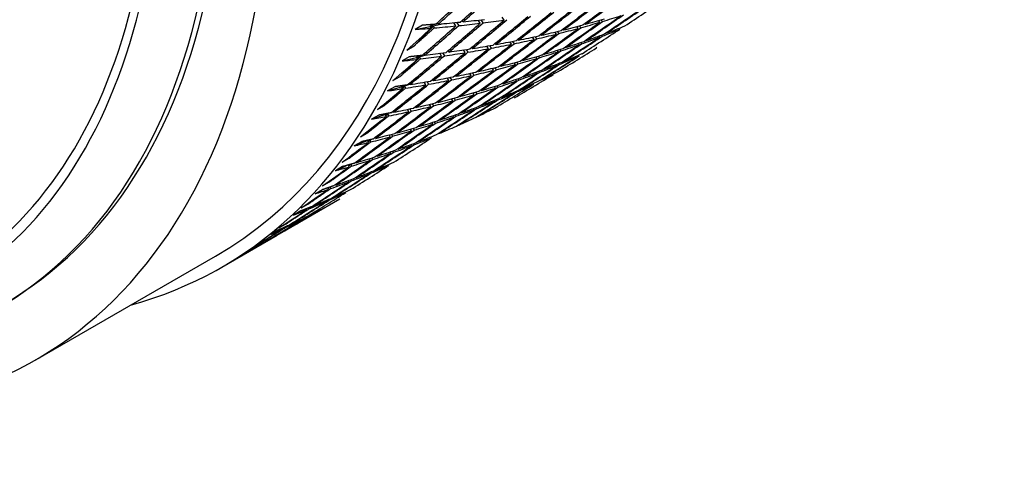
# Model space of a CAD drawing. Units: millimetres. Extents: x 0 to 744, y 0 to 1164.
# Drawn here: x 221 to 240, y 234 to 243 of the extents above; entities that cross this region are included whole.
import ezdxf
from ezdxf import colors
from ezdxf.entities.mleader import LeaderData, LeaderLine
from ezdxf.math import Vec2, Vec3

# ---------------------------------------------------------------- set-up
doc = ezdxf.new("R2010")
doc.units = ezdxf.units.MM
doc.layers.add('DV7_Défaut', color=7, linetype='Continuous')
doc.layers.add('Défaut', color=7, linetype='Continuous')

# ---------------------------------------------------------------- blocks, each defined once
blk = doc.blocks.new('_DOT')
at = {"color": 0}
blk.add_line((0, 0), (-1, 0), dxfattribs=at)
at = {"color": 0, "const_width": 0.333}
blk.add_lwpolyline([(-0.1665, 0, 1), (0.1665, 0, 1)], format="xyb", close=True, dxfattribs=at)
blk = doc.blocks.new('SE6')
at = {"layer": 'DV7_Défaut', "color": 7, "linetype": 'Continuous'}
for p, q in [((229.362, 243.018), (229.343, 243.048)), ((229.705, 242.981), (229.662, 243.045)), ((229.672, 243.03), (229.689, 243.047)), ((229.717, 243.05), (229.76, 242.987)), ((229.846, 243.063), (229.828, 243.09)), ((230.184, 243.035), (230.141, 243.095)), ((230.196, 243.101), (230.238, 243.041)), ((230.656, 243.096), (230.614, 243.153)), ((232.539, 243.055), (232.511, 243.087)), ((232.56, 243.101), (232.587, 243.069)), ((228.882, 242.587), (229.257, 242.971)), ((229.044, 242.994), (228.903, 242.912)), ((228.903, 242.912), (229.197, 242.972)), ((229.197, 242.972), (229.465, 243.027)), ((229.263, 243.01), (229.197, 242.972)), ((229.197, 242.972), (229.243, 243.009)), ((229.221, 242.937), (229.197, 242.972)), ((229.197, 242.972), (229.257, 242.971)), ((229.257, 242.971), (229.277, 242.941)), ((231.682, 242.819), (231.651, 242.859)), ((231.701, 242.871), (231.732, 242.832)), ((231.823, 242.901), (231.811, 242.917)), ((232.114, 242.933), (232.085, 242.968)), ((232.134, 242.981), (232.163, 242.946)), ((232.255, 243.014), (232.244, 243.029)), ((232.678, 242.842), (232.67, 242.851)), ((232.933, 242.918), (232.918, 242.936)), ((230.798, 242.619), (230.764, 242.666)), ((230.816, 242.676), (230.849, 242.63)), ((230.94, 242.701), (230.925, 242.72)), ((231.243, 242.715), (231.211, 242.758)), ((231.262, 242.769), (231.294, 242.727)), ((231.385, 242.797), (231.372, 242.814)), ((232.159, 242.653), (232.179, 242.628)), ((232.273, 242.693), (232.265, 242.703)), ((232.536, 242.76), (232.518, 242.782)), ((232.564, 242.799), (232.582, 242.778)), ((228.74, 242.505), (228.882, 242.587)), ((229.566, 242.467), (229.55, 242.492)), ((229.888, 242.454), (229.852, 242.508)), ((229.905, 242.517), (229.941, 242.463)), ((230.03, 242.536), (230.014, 242.559)), ((230.346, 242.532), (230.311, 242.583)), ((230.363, 242.592), (230.398, 242.542)), ((230.488, 242.614), (230.473, 242.635)), ((231.721, 242.472), (231.698, 242.501)), ((231.746, 242.516), (231.768, 242.487)), ((231.862, 242.553), (231.853, 242.565)), ((232.132, 242.612), (232.112, 242.637)), ((232.476, 242.549), (232.467, 242.56)), ((232.501, 242.505), (232.501, 242.505)), ((228.606, 241.985), (228.935, 242.308)), ((228.788, 242.372), (228.647, 242.291)), ((228.647, 242.291), (228.932, 242.362)), ((228.932, 242.362), (229.123, 242.41)), ((228.988, 242.394), (228.932, 242.362)), ((228.932, 242.362), (228.972, 242.392)), ((228.955, 242.325), (228.932, 242.362)), ((228.932, 242.362), (228.99, 242.362)), ((228.954, 242.326), (228.99, 242.362)), ((228.99, 242.362), (229.009, 242.332)), ((229.096, 242.407), (229.08, 242.433)), ((229.424, 242.385), (229.387, 242.443)), ((229.39, 242.439), (229.394, 242.444)), ((229.441, 242.45), (229.478, 242.393)), ((230.9, 242.268), (230.926, 242.232)), ((231.019, 242.3), (231.008, 242.315)), ((231.302, 242.341), (231.278, 242.373)), ((231.326, 242.388), (231.35, 242.355)), ((231.444, 242.422), (231.434, 242.436)), ((231.841, 242.287), (231.835, 242.294)), ((230.149, 242.083), (230.137, 242.102)), ((230.446, 242.106), (230.418, 242.146)), ((230.468, 242.158), (230.495, 242.118)), ((230.587, 242.187), (230.576, 242.204)), ((230.877, 242.219), (230.851, 242.255)), ((231.301, 242.047), (231.285, 242.069)), ((231.331, 242.086), (231.347, 242.065)), ((231.442, 242.129), (231.436, 242.138)), ((231.731, 242.242), (231.745, 242.224)), ((228.465, 241.904), (228.606, 241.985)), ((229.115, 241.821), (229.083, 241.873)), ((229.136, 241.882), (229.167, 241.831)), ((229.256, 241.903), (229.243, 241.925)), ((229.564, 241.907), (229.534, 241.955)), ((229.586, 241.965), (229.616, 241.917)), ((229.706, 241.989), (229.693, 242.009)), ((230.008, 242.002), (229.979, 242.046)), ((230.03, 242.057), (230.058, 242.013)), ((230.896, 241.898), (230.877, 241.924)), ((230.924, 241.94), (230.942, 241.914)), ((231.037, 241.979), (231.03, 241.99)), ((231.383, 241.918), (231.38, 241.923)), ((228.301, 241.416), (228.592, 241.689)), ((228.361, 241.7), (228.637, 241.783)), ((228.503, 241.782), (228.361, 241.7)), ((228.637, 241.783), (228.798, 241.831)), ((228.681, 241.808), (228.637, 241.783)), ((228.637, 241.783), (228.669, 241.806)), ((228.637, 241.783), (228.694, 241.785)), ((228.66, 241.745), (228.637, 241.783)), ((228.657, 241.75), (228.694, 241.785)), ((228.694, 241.785), (228.712, 241.753)), ((228.801, 241.827), (228.787, 241.851)), ((230.207, 241.709), (230.198, 241.723)), ((230.484, 241.758), (230.464, 241.788)), ((230.511, 241.803), (230.531, 241.773)), ((230.625, 241.839), (230.617, 241.852)), ((230.89, 241.694), (230.9, 241.679)), ((230.997, 241.741), (230.993, 241.747)), ((231.269, 241.794), (231.269, 241.794)), ((229.353, 241.475), (229.343, 241.492)), ((229.642, 241.505), (229.618, 241.543)), ((229.668, 241.556), (229.691, 241.519)), ((229.783, 241.587), (229.773, 241.603)), ((230.066, 241.627), (230.044, 241.661)), ((230.092, 241.675), (230.114, 241.641)), ((230.463, 241.492), (230.45, 241.511)), ((230.496, 241.529), (230.508, 241.51)), ((230.605, 241.573), (230.599, 241.581)), ((228.16, 241.334), (228.301, 241.416)), ((228.442, 241.282), (228.47, 241.292)), ((228.477, 241.279), (228.465, 241.3)), ((228.776, 241.291), (228.751, 241.336)), ((228.801, 241.347), (228.827, 241.302)), ((228.918, 241.372), (228.907, 241.392)), ((229.212, 241.393), (229.187, 241.435)), ((229.237, 241.447), (229.262, 241.406)), ((230.064, 241.333), (230.05, 241.356)), ((230.096, 241.373), (230.11, 241.351)), ((230.206, 241.415), (230.2, 241.424)), ((227.968, 240.879), (228.22, 241.106)), ((228.046, 241.142), (228.314, 241.237)), ((228.188, 241.224), (228.046, 241.142)), ((228.314, 241.237), (228.379, 241.26)), ((228.341, 241.253), (228.314, 241.237)), ((228.314, 241.237), (228.335, 241.251)), ((228.314, 241.237), (228.369, 241.24)), ((228.335, 241.197), (228.314, 241.237)), ((228.331, 241.206), (228.369, 241.24)), ((228.369, 241.24), (228.387, 241.208)), ((229.39, 241.126), (229.382, 241.139)), ((229.659, 241.184), (229.643, 241.211)), ((229.69, 241.227), (229.706, 241.201)), ((229.801, 241.266), (229.794, 241.277)), ((230.147, 241.205), (230.144, 241.209)), ((228.832, 240.915), (228.813, 240.949)), ((228.861, 240.963), (228.88, 240.929)), ((228.973, 240.996), (228.965, 241.011)), ((229.248, 241.044), (229.231, 241.075)), ((229.278, 241.09), (229.296, 241.06)), ((229.76, 241.027), (229.757, 241.034)), ((227.703, 240.617), (227.962, 240.724)), ((227.827, 240.797), (227.968, 240.879)), ((227.962, 240.724), (228.015, 240.73)), ((227.962, 240.724), (227.975, 240.729)), ((227.969, 240.728), (227.962, 240.724)), ((227.962, 240.724), (227.967, 240.728)), ((227.983, 240.684), (227.962, 240.724)), ((227.977, 240.696), (228.015, 240.73)), ((228.015, 240.73), (228.033, 240.696)), ((228.124, 240.766), (228.115, 240.784)), ((228.41, 240.794), (228.39, 240.833)), ((228.439, 240.846), (228.459, 240.808)), ((228.552, 240.876), (228.543, 240.892)), ((228.97, 240.701), (228.965, 240.711)), ((229.227, 240.778), (229.215, 240.797)), ((229.368, 240.859), (229.364, 240.868)), ((227.607, 240.377), (227.819, 240.56)), ((227.844, 240.699), (227.703, 240.617)), ((228.567, 240.553), (228.561, 240.565)), ((228.829, 240.62), (228.816, 240.643)), ((228.862, 240.661), (228.875, 240.637)), ((227.465, 240.295), (227.607, 240.377)), ((228.017, 240.333), (228.001, 240.365)), ((228.048, 240.38), (228.064, 240.349)), ((228.158, 240.415), (228.151, 240.428)), ((228.425, 240.472), (228.411, 240.499)), ((228.458, 240.515), (228.472, 240.488)), ((227.332, 240.127), (227.548, 240.23)), ((227.473, 240.209), (227.332, 240.127)), ((227.603, 240.205), (227.586, 240.241)), ((227.595, 240.221), (227.635, 240.254)), ((227.629, 240.253), (227.635, 240.254)), ((227.635, 240.254), (227.651, 240.219)), ((227.745, 240.287), (227.737, 240.302)), ((228.134, 240.147), (228.13, 240.156)), ((228.384, 240.232), (228.375, 240.248)), ((227.218, 239.91), (227.391, 240.052)), ((227.632, 239.95), (227.643, 239.926)), ((227.739, 239.99), (227.734, 240.001)), ((227.993, 240.065), (227.983, 240.086)), ((228.028, 240.104), (228.038, 240.084)), ((226.934, 239.673), (227.099, 239.762)), ((227.075, 239.754), (226.934, 239.673)), ((227.077, 239.828), (227.218, 239.91)), ((227.197, 239.762), (227.184, 239.791)), ((227.188, 239.782), (227.209, 239.799)), ((227.23, 239.806), (227.243, 239.779)), ((227.338, 239.844), (227.333, 239.856)), ((227.597, 239.909), (227.586, 239.933)), ((226.33, 238.942), (227.421, 239.572)), ((226.803, 239.478), (226.935, 239.583)), ((227.189, 239.557), (227.196, 239.541)), ((227.293, 239.603), (227.29, 239.61)), ((227.535, 239.697), (227.529, 239.709)), ((227.562, 239.653), (227.562, 239.653)), ((226.662, 239.397), (226.803, 239.478)), ((226.764, 239.356), (226.755, 239.377)), ((226.8, 239.395), (226.809, 239.374)), ((226.905, 239.438), (226.902, 239.446)), ((227.054, 239.366), (227.052, 239.371)), ((227.152, 239.521), (227.145, 239.538)), ((226.651, 239.336), (226.51, 239.254)), ((226.682, 239.172), (226.679, 239.18)), ((226.722, 239.202), (226.725, 239.193)), ((226.221, 239.003), (226.362, 239.084)), ((226.306, 238.987), (226.301, 239)), ((226.345, 239.021), (226.35, 239.008)), ((226.362, 239.084), (226.454, 239.154)), ((226.448, 239.069), (226.446, 239.074)), ((225.095, 238.229), (226.189, 238.86)), ((226.202, 238.955), (226.06, 238.873)), ((226.23, 238.885), (226.23, 238.885)), ((226.33, 238.942), (226.33, 238.942)), ((225.728, 238.612), (225.586, 238.53)), ((225.755, 238.646), (225.897, 238.728)), ((225.825, 238.657), (225.823, 238.662)), ((225.865, 238.684), (225.867, 238.68)), ((225.897, 238.728), (225.947, 238.765)), ((225.966, 238.738), (225.966, 238.74)), ((221.434, 236.404), (224.97, 238.445)), ((225.266, 238.328), (225.407, 238.41)), ((225.407, 238.41), (225.416, 238.416))]:
    blk.add_line(p, q, dxfattribs=at)
for centre, radius, start, end in [((177.055, 315.434), 90.887, 306.42275, 306.98351), ((178.476, 315.626), 90.34, 305.22091, 305.78527)]:
    blk.add_arc(centre, radius, start, end, dxfattribs=at)
for centre, major_axis, ratio, start_param, end_param in [((213.845, 257.714), (-11.125, 19.269), 0.57735, 3.141593, 6.283185), ((213.845, 257.714), (-11.25, 19.486), 0.57735, 2.992383, 6.283185), ((210.309, 255.673), (-11.125, 19.269), 0.57735, 2.8005, 6.283185), ((210.168, 255.591), (10.5, -18.187), 0.57735, 0, 3.451437), ((210.309, 255.673), (10.494, -18.176), 0.57735, 0, 3.449646), ((209.602, 255.265), (10, -17.321), 0.57735, 0, 3.141593), ((209.602, 255.265), (-10.1, 17.494), 0.57735, 3.026455, 6.283185), ((218.024, 260.127), (-32.347, -30.633), 0.461011, 1.499048, 1.518906), ((218.166, 260.209), (-32.347, -30.633), 0.461011, 1.496466, 1.516329), ((218.024, 260.127), (-31.738, -31.183), 0.453851, 1.481981, 1.501832), ((218.166, 260.209), (-31.738, -31.183), 0.453851, 1.479392, 1.499249), ((218.024, 260.127), (35.903, 26.727), 0.492443, 4.728817, 4.748691), ((218.166, 260.209), (35.903, 26.727), 0.492443, 4.726251, 4.746124), ((218.024, 260.127), (36.465, 25.985), 0.495622, -1.534819, -1.514946), ((218.166, 260.209), (36.465, 25.985), 0.495622, -1.537386, -1.517514), ((218.024, 260.127), (38.565, 22.819), 0.502037, -1.477326, -1.457462), ((218.024, 260.127), (-34.746, -28.138), 0.484264, 1.54895, 1.568821), ((218.166, 260.209), (-34.746, -28.138), 0.484264, 1.546382, 1.566255), ((218.024, 260.127), (35.329, 27.445), 0.488653, 4.70953, 4.729403), ((218.166, 260.209), (-35.329, -27.445), 0.488653, 1.56537, 1.585244), ((218.024, 260.127), (38.065, 23.636), 0.501392, -1.497475, -1.477607), ((218.166, 260.209), (38.065, 23.636), 0.501392, -1.500047, -1.480184), ((218.166, 260.209), (23.697, -10.018), 0.594383, -0.848607, -0.828749), ((218.166, 260.209), (-32.954, -30.052), 0.467648, 1.491525, 1.511388), ((218.166, 260.209), (23.697, -10.018), 0.594383, -0.826167, -0.806304), ((218.024, 260.127), (-33.557, -29.443), 0.473747, 1.512008, 1.531871), ((218.166, 260.209), (-33.557, -29.443), 0.473747, 1.509431, 1.529299), ((218.024, 260.127), (23.697, -10.018), 0.594383, -0.801151, -0.781287), ((218.024, 260.127), (-34.155, -28.804), 0.479291, 1.530297, 1.550165), ((218.166, 260.209), (-34.155, -28.804), 0.479291, 1.527725, 1.547597), ((218.024, 260.127), (37.014, 25.221), 0.498179, -1.537491, -1.517618), ((218.166, 260.209), (37.014, 25.221), 0.498179, -1.540058, -1.520186), ((218.024, 260.127), (22.739, -10.579), 0.639079, -0.643294, -0.623421), ((218.024, 260.127), (37.548, 24.437), 0.500104, -1.517547, -1.497676), ((218.166, 260.209), (22.739, -10.579), 0.639079, -0.645861, -0.625989), ((218.166, 260.209), (37.548, 24.437), 0.500104, -1.520116, -1.500248), ((218.024, 260.127), (22.739, -10.579), 0.639079, -0.620852, -0.600981), ((218.024, 260.127), (-31.738, -31.183), 0.453851, 1.464822, 1.479392), ((218.024, 260.127), (23.697, -10.018), 0.594383, -0.863177, -0.848607), ((218.024, 260.127), (-32.347, -30.633), 0.461011, 1.476615, 1.496466), ((218.166, 260.209), (-32.347, -30.633), 0.461011, 1.474026, 1.493884), ((218.024, 260.127), (23.697, -10.018), 0.594383, -0.846018, -0.826167), ((218.024, 260.127), (-32.954, -30.052), 0.467648, 1.494107, 1.513964), ((218.024, 260.127), (23.697, -10.018), 0.594383, -0.823585, -0.803727), ((218.166, 260.209), (22.739, -10.579), 0.639079, -0.690741, -0.670867), ((218.024, 260.127), (36.465, 25.985), 0.495622, 4.725926, 4.7458), ((218.166, 260.209), (36.465, 25.985), 0.495622, 4.72336, 4.743233), ((218.024, 260.127), (22.739, -10.579), 0.639079, -0.665735, -0.645861), ((218.166, 260.209), (22.739, -10.579), 0.639079, -0.668301, -0.648427), ((218.024, 260.127), (38.565, 22.819), 0.502037, -1.49977, -1.479902), ((218.024, 260.127), (21.666, -11.316), 0.684748, -0.542298, -0.52243), ((218.166, 260.209), (21.666, -11.316), 0.684748, -0.54487, -0.525006), ((218.166, 260.209), (22.739, -10.579), 0.639079, -0.735621, -0.715749), ((218.024, 260.127), (-35.329, -27.445), 0.488653, 1.545499, 1.56537), ((218.166, 260.209), (-35.329, -27.445), 0.488653, 1.54293, 1.562804), ((218.024, 260.127), (22.739, -10.579), 0.639079, -0.710612, -0.690741), ((218.166, 260.209), (22.739, -10.579), 0.639079, -0.713181, -0.693307), ((218.024, 260.127), (35.903, 26.727), 0.492443, 4.706378, 4.726251), ((218.024, 260.127), (22.739, -10.579), 0.639079, -0.688174, -0.668301), ((218.024, 260.127), (38.065, 23.636), 0.501392, -1.519919, -1.500047), ((218.166, 260.209), (38.065, 23.636), 0.501392, -1.522487, -1.502619), ((218.166, 260.209), (21.666, -11.316), 0.684748, -0.58975, -0.569878), ((218.024, 260.127), (21.666, -11.316), 0.684748, -0.564741, -0.54487), ((218.166, 260.209), (21.666, -11.316), 0.684748, -0.56731, -0.547442), ((218.166, 260.209), (22.739, -10.579), 0.639079, -0.80294, -0.783083), ((218.024, 260.127), (-33.557, -29.443), 0.473747, 1.489574, 1.509431), ((218.166, 260.209), (-33.557, -29.443), 0.473747, 1.486991, 1.506855), ((218.024, 260.127), (22.739, -10.579), 0.639079, -0.777918, -0.75806), ((218.166, 260.209), (22.739, -10.579), 0.639079, -0.7805, -0.760637), ((218.024, 260.127), (-34.155, -28.804), 0.479291, 1.507862, 1.527725), ((218.166, 260.209), (-34.155, -28.804), 0.479291, 1.505285, 1.525153), ((218.024, 260.127), (22.739, -10.579), 0.639079, -0.755484, -0.735621), ((218.166, 260.209), (22.739, -10.579), 0.639079, -0.75806, -0.738192), ((218.024, 260.127), (-34.746, -28.138), 0.484264, 1.526513, 1.546381), ((218.166, 260.209), (-34.746, -28.138), 0.484264, 1.523942, 1.543813), ((218.024, 260.127), (22.739, -10.579), 0.639079, -0.733049, -0.713181), ((218.024, 260.127), (37.014, 25.221), 0.498179, 4.723254, 4.743128), ((218.166, 260.209), (37.014, 25.221), 0.498178, 4.720688, 4.740561), ((218.024, 260.127), (21.666, -11.316), 0.684748, -0.609624, -0.58975), ((218.024, 260.127), (37.548, 24.437), 0.500104, -1.539989, -1.520116), ((218.166, 260.209), (37.548, 24.437), 0.500104, -1.542556, -1.522684), ((218.166, 260.209), (21.666, -11.316), 0.684748, -0.61219, -0.592316), ((218.024, 260.127), (39.044, 21.988), 0.502037, -1.502039, -1.482171), ((218.024, 260.127), (21.666, -11.316), 0.684748, -0.587183, -0.56731), ((218.024, 260.127), (-32.347, -30.633), 0.461011, 1.459456, 1.474026), ((218.024, 260.127), (22.739, -10.579), 0.639079, -0.81751, -0.80294), ((218.024, 260.127), (-32.954, -30.052), 0.467648, 1.471674, 1.491525), ((218.166, 260.209), (-32.954, -30.052), 0.467648, 1.469085, 1.488942), ((218.024, 260.127), (22.739, -10.579), 0.639079, -0.800351, -0.7805), ((218.166, 260.209), (21.666, -11.316), 0.684748, -0.65707, -0.637196), ((218.166, 260.209), (-36.465, -25.985), 0.495622, 1.559327, 1.579201), ((218.024, 260.127), (21.666, -11.316), 0.684748, -0.632063, -0.61219), ((218.166, 260.209), (21.666, -11.316), 0.684748, -0.63463, -0.614756), ((218.024, 260.127), (38.565, 22.819), 0.502037, -1.522213, -1.502342), ((218.166, 260.209), (38.565, 22.819), 0.502037, -1.524782, -1.504914), ((218.166, 260.209), (20.397, -12.325), 0.730407, -0.517297, -0.497425), ((218.024, 260.127), (20.397, -12.325), 0.730407, -0.492288, -0.472417), ((218.166, 260.209), (20.397, -12.325), 0.730407, -0.494857, -0.474989), ((218.166, 260.209), (21.666, -11.316), 0.684748, -0.70195, -0.682081), ((218.024, 260.127), (-35.329, -27.445), 0.488653, 1.523062, 1.54293), ((218.166, 260.209), (-35.329, -27.445), 0.488653, 1.520491, 1.540362), ((218.024, 260.127), (21.666, -11.316), 0.684748, -0.676938, -0.65707), ((218.166, 260.209), (21.666, -11.316), 0.684748, -0.67951, -0.659638), ((218.024, 260.127), (-35.903, -26.727), 0.492443, 1.542347, 1.562218), ((218.166, 260.209), (-35.903, -26.727), 0.492443, 1.539778, 1.559652), ((218.024, 260.127), (21.666, -11.316), 0.684748, -0.654501, -0.63463), ((218.024, 260.127), (38.065, 23.636), 0.501392, -1.54236, -1.522487), ((218.166, 260.209), (38.065, 23.636), 0.501392, -1.544927, -1.525056), ((218.166, 260.209), (20.397, -12.325), 0.730407, -0.539737, -0.519864), ((218.024, 260.127), (20.397, -12.325), 0.730407, -0.51473, -0.494857), ((218.166, 260.209), (18.777, -13.748), 0.773949, -0.396113, -0.376245), ((218.166, 260.209), (21.666, -11.316), 0.684748, -0.746829, -0.726972), ((218.024, 260.127), (-34.155, -28.804), 0.479291, 1.485428, 1.505285), ((218.166, 260.209), (-34.155, -28.804), 0.479291, 1.482845, 1.502709), ((218.024, 260.127), (21.666, -11.316), 0.684748, -0.721807, -0.70195), ((218.166, 260.209), (21.666, -11.316), 0.684748, -0.72439, -0.704526), ((218.024, 260.127), (-34.746, -28.138), 0.484264, 1.504078, 1.523942), ((218.166, 260.209), (-34.746, -28.138), 0.484264, 1.501502, 1.52137), ((218.024, 260.127), (21.666, -11.316), 0.684748, -0.699373, -0.67951), ((218.024, 260.127), (37.014, 25.221), 0.498178, 4.700814, 4.720688), ((218.166, 260.209), (-37.014, -25.221), 0.498179, 1.556655, 1.576529), ((218.024, 260.127), (20.397, -12.325), 0.730407, -0.55961, -0.539737), ((218.024, 260.127), (37.548, 24.437), 0.500104, 4.720756, 4.74063), ((218.166, 260.209), (37.548, 24.437), 0.500104, 4.71819, 4.738063), ((218.166, 260.209), (20.397, -12.325), 0.730407, -0.562177, -0.542303), ((218.024, 260.127), (39.044, 21.988), 0.502037, -1.524482, -1.504611), ((218.024, 260.127), (20.397, -12.325), 0.730407, -0.537171, -0.517297), ((218.166, 260.209), (18.777, -13.748), 0.773949, -0.418553, -0.398681), ((218.024, 260.127), (-32.954, -30.052), 0.467648, 1.454515, 1.469085), ((218.024, 260.127), (21.666, -11.316), 0.684748, -0.761399, -0.746829), ((218.024, 260.127), (-33.557, -29.443), 0.473747, 1.467141, 1.486991), ((218.166, 260.209), (-33.557, -29.443), 0.473747, 1.464551, 1.484409), ((218.024, 260.127), (21.666, -11.316), 0.684748, -0.74424, -0.724389), ((218.024, 260.127), (-36.465, -25.985), 0.495622, 1.539456, 1.559327), ((218.166, 260.209), (20.397, -12.325), 0.730407, -0.607057, -0.587185), ((218.166, 260.209), (-36.465, -25.985), 0.495622, 1.536887, 1.55676), ((218.024, 260.127), (20.397, -12.325), 0.730407, -0.582048, -0.562177), ((218.166, 260.209), (38.065, 23.636), 0.501392, 4.715818, 4.735692), ((218.166, 260.209), (20.397, -12.325), 0.730407, -0.584617, -0.564743), ((218.024, 260.127), (38.565, 22.819), 0.502037, -1.544655, -1.524782), ((218.166, 260.209), (18.777, -13.748), 0.773949, -0.440993, -0.421119), ((218.024, 260.127), (18.777, -13.748), 0.773949, -0.415986, -0.396113), ((218.024, 260.127), (-35.329, -27.445), 0.488653, 1.500627, 1.520491), ((218.166, 260.209), (-35.329, -27.445), 0.488653, 1.498051, 1.517919), ((218.024, 260.127), (20.397, -12.325), 0.730407, -0.62692, -0.607057), ((218.024, 260.127), (-35.903, -26.727), 0.492443, 1.51991, 1.539778), ((218.166, 260.209), (20.397, -12.325), 0.730407, -0.629497, -0.609629), ((218.166, 260.209), (-35.903, -26.727), 0.492443, 1.517338, 1.53721), ((218.024, 260.127), (20.397, -12.325), 0.730407, -0.604485, -0.584617), ((218.024, 260.127), (37.548, 24.437), 0.500104, 4.698316, 4.71819), ((218.166, 260.209), (-37.548, -24.437), 0.500104, 1.554157, 1.574031), ((218.024, 260.127), (38.065, 23.636), 0.501392, 4.718384, 4.738258), ((218.024, 260.127), (18.777, -13.748), 0.773949, -0.460866, -0.440993), ((218.166, 260.209), (18.777, -13.748), 0.773949, -0.463433, -0.443559), ((218.024, 260.127), (18.777, -13.748), 0.773949, -0.438427, -0.418553), ((218.166, 260.209), (-34.155, -28.804), 0.479291, 1.460405, 1.480263), ((218.166, 260.209), (20.397, -12.325), 0.730407, -0.674376, -0.654519), ((218.024, 260.127), (-34.746, -28.138), 0.484264, 1.481644, 1.501502), ((218.166, 260.209), (-34.746, -28.138), 0.484264, 1.479062, 1.498925), ((218.024, 260.127), (20.397, -12.325), 0.730407, -0.649354, -0.629497), ((218.166, 260.209), (20.397, -12.325), 0.730407, -0.651937, -0.632073), ((218.024, 260.127), (-37.014, -25.221), 0.498179, 1.536784, 1.556655), ((218.166, 260.209), (-37.014, -25.221), 0.498179, 1.534215, 1.554088), ((218.024, 260.127), (18.777, -13.748), 0.773948, -0.483304, -0.463432), ((218.166, 260.209), (18.777, -13.748), 0.773949, -0.485873, -0.465999), ((218.166, 260.209), (16.511, -15.741), 0.811, -0.30116, -0.281286), ((218.024, 260.127), (-33.557, -29.443), 0.473747, 1.449981, 1.464551), ((218.024, 260.127), (20.397, -12.325), 0.730407, -0.688946, -0.674377), ((218.024, 260.127), (-34.155, -28.804), 0.479291, 1.462995, 1.482845), ((218.024, 260.127), (20.397, -12.325), 0.730407, -0.671787, -0.651937), ((218.024, 260.127), (-36.465, -25.985), 0.495622, 1.517019, 1.536887), ((218.166, 260.209), (-36.465, -25.985), 0.495622, 1.514447, 1.534318), ((218.166, 260.209), (18.777, -13.748), 0.773949, -0.530752, -0.510884), ((218.024, 260.127), (18.777, -13.748), 0.773949, -0.505741, -0.485872), ((218.166, 260.209), (18.777, -13.748), 0.773949, -0.508312, -0.488441), ((218.166, 260.209), (16.511, -15.741), 0.811, -0.323599, -0.303726), ((218.024, 260.127), (-35.329, -27.445), 0.488653, 1.478193, 1.498051), ((218.166, 260.209), (-35.329, -27.445), 0.488653, 1.475611, 1.495474), ((218.024, 260.127), (18.777, -13.748), 0.773949, -0.55061, -0.530752), ((218.024, 260.127), (-35.903, -26.727), 0.492443, 1.497475, 1.517338), ((218.166, 260.209), (18.777, -13.748), 0.773949, -0.553192, -0.533329), ((218.166, 260.209), (-35.903, -26.727), 0.492443, 1.494898, 1.514767), ((218.024, 260.127), (18.777, -13.748), 0.773949, -0.528176, -0.508313), ((218.166, 260.209), (16.511, -15.741), 0.811, -0.346039, -0.326166), ((218.024, 260.127), (-34.746, -28.138), 0.484264, 1.459211, 1.479062), ((218.166, 260.209), (-34.746, -28.138), 0.484264, 1.456622, 1.476479), ((218.024, 260.127), (18.777, -13.748), 0.773949, -0.573043, -0.553192), ((218.166, 260.209), (18.777, -13.748), 0.773949, -0.575632, -0.555775), ((218.024, 260.127), (-37.014, -25.221), 0.498179, 1.514347, 1.534215), ((218.024, 260.127), (16.511, -15.741), 0.811, -0.365908, -0.346039), ((218.166, 260.209), (16.511, -15.741), 0.811, -0.368479, -0.348608), ((218.024, 260.127), (-34.155, -28.804), 0.479291, 1.445836, 1.460405), ((218.024, 260.127), (18.777, -13.748), 0.773948, -0.590202, -0.575632), ((218.024, 260.127), (-36.465, -25.985), 0.495622, 1.494584, 1.514447), ((218.166, 260.209), (-36.465, -25.985), 0.495622, 1.492007, 1.511875), ((218.166, 260.209), (16.511, -15.741), 0.811, -0.413359, -0.393496), ((218.024, 260.127), (16.511, -15.741), 0.811, -0.388343, -0.368479), ((218.166, 260.209), (16.511, -15.741), 0.811, -0.390919, -0.371051), ((218.024, 260.127), (-35.329, -27.445), 0.488653, 1.45576, 1.475611), ((218.166, 260.209), (-35.329, -27.445), 0.488653, 1.453171, 1.473028), ((218.024, 260.127), (16.511, -15.741), 0.811, -0.43321, -0.413359), ((218.024, 260.127), (-35.903, -26.727), 0.492443, 1.475041, 1.494898), ((218.166, 260.209), (-35.903, -26.727), 0.492443, 1.472458, 1.492322), ((218.166, 260.209), (16.511, -15.741), 0.811, -0.435799, -0.415942), ((218.024, 260.127), (16.511, -15.741), 0.811, -0.410777, -0.390919), ((218.024, 260.127), (-34.746, -28.138), 0.484264, 1.442052, 1.456622), ((218.024, 260.127), (16.511, -15.741), 0.811, -0.450369, -0.435799), ((218.024, 260.127), (-37.014, -25.221), 0.498178, 1.491912, 1.511775), ((218.166, 260.209), (13.243, -18.236), 0.833733, -0.221854, -0.201991), ((218.024, 260.127), (13.243, -18.236), 0.833733, -0.196838, -0.176974), ((218.166, 260.209), (13.243, -18.236), 0.833733, -0.199414, -0.179546), ((218.024, 260.127), (-36.465, -25.985), 0.495622, 1.472149, 1.492007), ((218.166, 260.209), (-36.465, -25.985), 0.495622, 1.469567, 1.489431), ((218.166, 260.209), (13.243, -18.236), 0.833733, -0.244294, -0.224436), ((218.024, 260.127), (13.243, -18.236), 0.833733, -0.219272, -0.199414), ((218.024, 260.127), (-35.329, -27.445), 0.488653, 1.438601, 1.453171), ((218.024, 260.127), (-35.903, -26.727), 0.492443, 1.452608, 1.472458), ((218.166, 260.209), (-35.903, -26.727), 0.492443, 1.450019, 1.469876), ((218.024, 260.127), (13.243, -18.236), 0.833733, -0.258864, -0.244294), ((218.024, 260.127), (13.243, -18.236), 0.833733, -0.241705, -0.221854), ((218.166, 260.209), (-9.171, 20.587), 0.833733, 3.139047, 3.158911), ((218.024, 260.127), (-37.014, -25.221), 0.498179, 1.469477, 1.489335), ((218.166, 260.209), (9.171, -20.587), 0.833733, 6.2582, 6.278058), ((218.024, 260.127), (9.171, -20.587), 0.833733, 0.000037, 0.019895), ((218.024, 260.127), (-35.903, -26.727), 0.492443, 1.435449, 1.450019), ((218.024, 260.127), (-37.548, -24.437), 0.500104, 1.46698, 1.486837), ((218.024, 260.127), (-36.465, -25.985), 0.495622, 1.449717, 1.469567), ((218.166, 260.209), (-36.465, -25.985), 0.495622, 1.447127, 1.466985), ((218.024, 260.127), (9.171, -20.587), 0.833733, 6.24363, 6.2582), ((218.024, 260.127), (5.377, -22.17), 0.811, 0.191542, 0.2114), ((218.024, 260.127), (9.171, -20.587), 0.833733, 6.26079, 6.28064), ((218.024, 260.127), (-37.014, -25.221), 0.498178, 1.447045, 1.466895), ((218.166, 260.209), (-37.014, -25.221), 0.498179, 1.444455, 1.464313), ((218.024, 260.127), (5.377, -22.17), 0.811, 0.169109, 0.18896), ((218.166, 260.209), (5.377, -22.17), 0.811, 0.16652, 0.186378), ((218.024, 260.127), (-36.465, -25.985), 0.495622, 1.432557, 1.447127), ((218.024, 260.127), (5.377, -22.17), 0.810999, 0.15195, 0.16652), ((218.024, 260.127), (2.518, -23.135), 0.773949, 0.308942, 0.328793), ((218.166, 260.209), (2.518, -23.135), 0.773949, 0.306353, 0.326211), ((218.024, 260.127), (2.518, -23.135), 0.773948, 0.331375, 0.333176), ((218.024, 260.127), (-37.014, -25.221), 0.498179, 1.429885, 1.444455), ((218.024, 260.127), (2.518, -23.135), 0.773948, 0.291783, 0.306353)]:
    blk.add_ellipse(centre, major_axis=major_axis, ratio=ratio, start_param=start_param, end_param=end_param, dxfattribs=at)
for points in [[(228.882, 242.587), (229.08, 242.764), (229.277, 242.941)], [(229.306, 243.014), (229.175, 243.003), (229.044, 242.994)], [(228.606, 241.985), (228.808, 242.158), (229.009, 242.332)], [(229.042, 242.4), (228.915, 242.386), (228.788, 242.372)], [(228.301, 241.416), (228.507, 241.584), (228.712, 241.753)], [(228.748, 241.818), (228.626, 241.799), (228.503, 241.782)], [(227.968, 240.879), (228.178, 241.043), (228.387, 241.208)], [(228.426, 241.269), (228.307, 241.246), (228.188, 241.224)], [(228.075, 240.753), (227.96, 240.725), (227.844, 240.699)], [(227.607, 240.377), (227.82, 240.536), (228.033, 240.696)], [(227.218, 239.91), (227.435, 240.064), (227.651, 240.219)], [(227.697, 240.273), (227.585, 240.24), (227.473, 240.209)], [(226.803, 239.478), (227.023, 239.628), (227.243, 239.779)], [(227.291, 239.828), (227.184, 239.79), (227.075, 239.754)], [(226.362, 239.084), (226.586, 239.229), (226.809, 239.374)], [(226.86, 239.419), (226.756, 239.377), (226.651, 239.336)], [(225.897, 238.728), (226.124, 238.867), (226.35, 239.008)], [(226.404, 239.048), (226.303, 239.001), (226.202, 238.955)], [(225.407, 238.41), (225.637, 238.544), (225.867, 238.68)], [(225.924, 238.716), (225.826, 238.663), (225.728, 238.612)]]:
    blk.add_open_spline(points, degree=2, dxfattribs=at)

msp = doc.modelspace()

# ---------------------------------------------------------------- block references
at = {"layer": 'Défaut'}
msp.add_blockref('SE6', (0, 0), dxfattribs=at)

# ---------------------------------------------------------------- leaders
at = {"layer": 'Défaut', "color": 7, "linetype": 'Continuous'}
ml = msp.add_multileader_mtext('Standard', dxfattribs=at)
ml.set_content('{\\pxsm0.9;\\fSolid Edge ISO|b1||i0||c0|p34;\\W1.;10/03/2016\\P}', color=256)
ml.set_leader_properties()
ml.set_arrow_properties(name='DOT')
ml.build(insert=Vec2(0, 0))
ml.multileader.update_dxf_attribs({"leader_type": 0, "dogleg_length": 0, "arrow_head_size": 12})
ctx = ml.context
ctx.base_point, ctx.char_height, ctx.arrow_head_size, ctx.landing_gap_size = Vec3(656.602, 1156.973), 12, 12, 4.2
notes = []
notes.append((ctx, [(0, (0, 0, 0), (0, 0), (1, 0), 1, [])]))
ctx.mtext.insert = Vec3(658.602, 1163.093)
for ctx, leaders in notes:
    for number, flags, end, landing, length, lines in leaders:
        leader = LeaderData()
        leader.index, (leader.has_last_leader_line, leader.has_dogleg_vector, leader.attachment_direction) = number, flags
        leader.last_leader_point, leader.dogleg_vector, leader.dogleg_length = Vec3(end), Vec3(landing), length
        for number, points, colour, breaks in lines:
            line = LeaderLine()
            line.index, line.vertices, line.color, line.breaks = number, Vec3.list(points), colors.encode_raw_color(colour), breaks
            leader.lines.append(line)
        ctx.leaders.append(leader)

doc.saveas('drawing.dxf')
